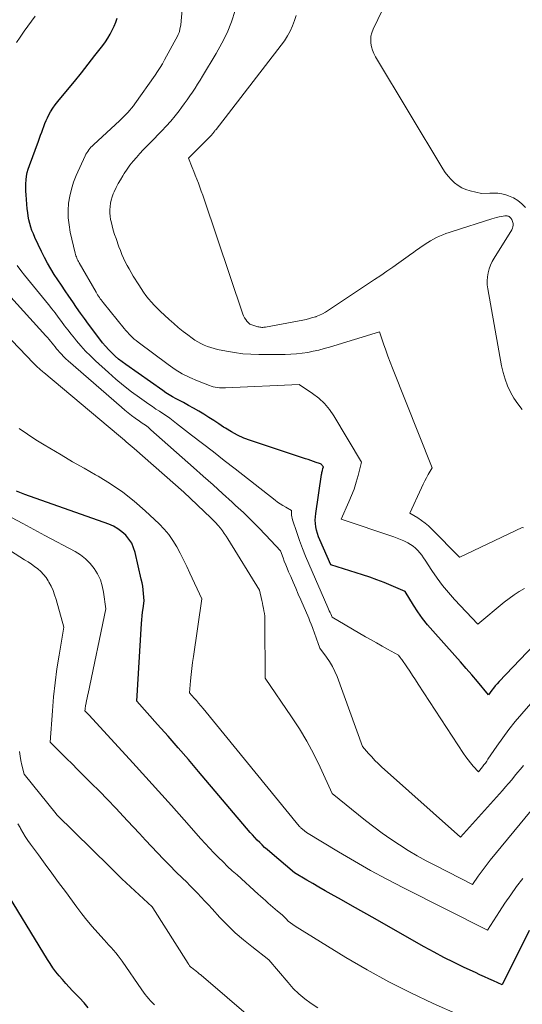
# Model space of a CAD drawing. Units: feet. Extents: x 1161672 to 1166672, y 7068870 to 7075277.
# Drawn here: x 1163208 to 1163265, y 7070838 to 7070950 of the extents above; entities that cross this region are included whole.
import ezdxf

# ---------------------------------------------------------------- set-up
doc = ezdxf.new("R2010")
doc.units = ezdxf.units.FT
doc.header["$MEASUREMENT"] = 0
doc.layers.add('Level 44', color=7, linetype='Continuous', lineweight=0)
doc.layers.add('Level 45', color=7, linetype='Continuous', lineweight=0)

msp = doc.modelspace()

# ---------------------------------------------------------------- linework, layer by layer
at = {"layer": 'Level 44', "color": 32, "linetype": 'Continuous', "lineweight": 30, "flags": 128}
for points, elevation in [([(1163267.12, 7070879.72), (1163262.38, 7070874.79), (1163262.16, 7070874.55), (1163261.95, 7070874.31), (1163261.76, 7070874.06), (1163261.57, 7070873.8), (1163261.2, 7070873.28), (1163259.95, 7070874.79), (1163259.32, 7070875.54), (1163258.69, 7070876.28), (1163258.04, 7070877.02), (1163257.39, 7070877.75), (1163254.9, 7070880.52), (1163254.31, 7070881.21), (1163253.75, 7070881.92), (1163253.23, 7070882.65), (1163252.74, 7070883.41), (1163251.79, 7070884.96), (1163250.2, 7070885.64), (1163249.4, 7070885.97), (1163248.59, 7070886.29), (1163247.78, 7070886.58), (1163246.96, 7070886.85), (1163243.38, 7070887.98), (1163242.14, 7070890.79), (1163242, 7070891.15), (1163241.88, 7070891.51), (1163241.78, 7070891.88), (1163241.7, 7070892.25), (1163241.66, 7070892.63), (1163241.64, 7070893.01), (1163241.65, 7070893.39), (1163241.69, 7070893.77), (1163242.34, 7070898.18), (1163242.36, 7070898.3), (1163242.38, 7070898.41), (1163242.41, 7070898.53), (1163242.44, 7070898.65), (1163242.49, 7070898.84), (1163242.5, 7070898.86), (1163242.5, 7070898.88), (1163242.51, 7070898.9), (1163242.51, 7070898.92), (1163242.55, 7070899.05), (1163242.43, 7070899.2), (1163242.37, 7070899.27), (1163242.3, 7070899.33), (1163242.22, 7070899.37), (1163242.13, 7070899.41), (1163241.72, 7070899.55), (1163241.42, 7070899.65), (1163241.12, 7070899.76), (1163240.82, 7070899.86), (1163240.53, 7070899.96), (1163234.32, 7070902.02), (1163233.58, 7070902.3), (1163232.86, 7070902.61), (1163232.17, 7070902.99), (1163231.5, 7070903.4), (1163231.29, 7070903.54), (1163230.73, 7070903.9), (1163230.18, 7070904.27), (1163229.61, 7070904.62), (1163229.05, 7070904.98), (1163228.48, 7070905.32), (1163227.9, 7070905.66), (1163227.32, 7070905.99), (1163226.74, 7070906.31), (1163225.92, 7070906.74), (1163225.53, 7070906.95), (1163225.15, 7070907.18), (1163224.78, 7070907.42), (1163224.41, 7070907.67), (1163220.25, 7070910.59), (1163219.83, 7070910.9), (1163219.43, 7070911.22), (1163219.04, 7070911.56), (1163218.66, 7070911.91), (1163218.31, 7070912.28), (1163217.96, 7070912.66), (1163217.63, 7070913.05), (1163217.31, 7070913.46), (1163216.03, 7070915.18), (1163215.58, 7070915.8), (1163215.13, 7070916.42), (1163214.69, 7070917.04), (1163214.25, 7070917.67), (1163213.8, 7070918.33), (1163213.39, 7070918.94), (1163212.98, 7070919.56), (1163212.57, 7070920.17), (1163212.17, 7070920.79), (1163211.78, 7070921.41), (1163211.41, 7070922.05), (1163211.06, 7070922.7), (1163210.73, 7070923.36), (1163209.97, 7070924.97), (1163209.81, 7070925.35), (1163209.65, 7070925.74), (1163209.52, 7070926.14), (1163209.41, 7070926.54), (1163209.31, 7070926.95), (1163209.23, 7070927.36), (1163209.17, 7070927.77), (1163209.12, 7070928.19), (1163208.98, 7070929.77), (1163208.96, 7070930.19), (1163208.95, 7070930.61), (1163208.96, 7070931.03), (1163208.99, 7070931.45), (1163209.04, 7070931.87), (1163209.12, 7070932.28), (1163209.22, 7070932.68), (1163209.36, 7070933.08), (1163210.38, 7070935.84), (1163210.5, 7070936.18), (1163210.63, 7070936.51), (1163210.75, 7070936.85), (1163210.87, 7070937.18), (1163210.99, 7070937.51), (1163211.12, 7070937.84), (1163211.26, 7070938.17), (1163211.41, 7070938.49), (1163211.52, 7070938.72), (1163211.74, 7070939.15), (1163211.99, 7070939.56), (1163212.26, 7070939.95), (1163212.56, 7070940.33), (1163213.66, 7070941.63), (1163214.45, 7070942.59), (1163215.23, 7070943.55), (1163216, 7070944.52), (1163216.76, 7070945.5), (1163217.64, 7070946.66), (1163217.94, 7070947.07), (1163218.22, 7070947.49), (1163218.47, 7070947.92), (1163218.71, 7070948.36), (1163218.93, 7070948.81), (1163219.12, 7070949.27), (1163219.28, 7070949.75)], 2310), ([(1163225.01, 7070868.63), (1163223.84, 7070869.95), (1163221.48, 7070872.57), (1163222.02, 7070881.35), (1163222.05, 7070881.77), (1163222.09, 7070882.2), (1163222.14, 7070882.63), (1163222.2, 7070883.05), (1163222.33, 7070883.9), (1163222.25, 7070884.73), (1163222.21, 7070885.14), (1163222.15, 7070885.55), (1163222.08, 7070885.95), (1163221.99, 7070886.36), (1163221.31, 7070889.36), (1163221.13, 7070889.9), (1163220.91, 7070890.42), (1163220.6, 7070890.89), (1163220.23, 7070891.34), (1163219.8, 7070891.72), (1163219.34, 7070892.06), (1163218.84, 7070892.34), (1163218.31, 7070892.57), (1163208.84, 7070895.94), (1163207.92, 7070896.29)], 2300), ([(1163265.8, 7070846.68), (1163262.75, 7070840.52), (1163261.74, 7070840.98), (1163261.24, 7070841.21), (1163260.74, 7070841.44), (1163260.23, 7070841.67), (1163259.73, 7070841.91), (1163258.44, 7070842.5), (1163257.3, 7070843.05), (1163256.16, 7070843.61), (1163255.05, 7070844.21), (1163253.94, 7070844.82), (1163249.64, 7070847.28), (1163248.38, 7070848), (1163247.12, 7070848.71), (1163245.85, 7070849.42), (1163244.58, 7070850.13), (1163243.44, 7070850.77), (1163242.75, 7070851.16), (1163242.05, 7070851.56), (1163241.36, 7070851.96), (1163240.67, 7070852.37), (1163239.3, 7070853.19), (1163236.51, 7070855.54), (1163236.21, 7070855.8), (1163235.92, 7070856.06), (1163235.64, 7070856.33), (1163235.36, 7070856.6), (1163235.09, 7070856.88), (1163234.82, 7070857.17), (1163234.56, 7070857.46), (1163234.3, 7070857.75), (1163228.47, 7070864.64), (1163227.33, 7070865.98), (1163226.17, 7070867.31), (1163225.01, 7070868.63)], 2300), ([(1163216.01, 7070837.92), (1163215.53, 7070838.49), (1163215.02, 7070839.05), (1163214.5, 7070839.6), (1163214.24, 7070839.86), (1163213.85, 7070840.28), (1163213.46, 7070840.69), (1163213.08, 7070841.12), (1163212.71, 7070841.56), (1163212.36, 7070842), (1163212.01, 7070842.46), (1163211.69, 7070842.93), (1163211.39, 7070843.41), (1163206.17, 7070851.96)], 2290)]:
    msp.add_lwpolyline(points, dxfattribs=dict(at, elevation=elevation))
at = {"layer": 'Level 45', "color": 32, "linetype": 'Continuous', "lineweight": 0, "flags": 128}
for points, elevation in [([(1163265.24, 7070885.32), (1163264.65, 7070884.96), (1163264.08, 7070884.57), (1163263.53, 7070884.16), (1163262.98, 7070883.74), (1163259.99, 7070881.26), (1163257.36, 7070884.07), (1163256.67, 7070884.85), (1163256.01, 7070885.65), (1163255.39, 7070886.48), (1163254.81, 7070887.34), (1163254.06, 7070888.49), (1163253.86, 7070888.78), (1163253.65, 7070889.07), (1163253.43, 7070889.34), (1163253.2, 7070889.61), (1163252.95, 7070889.86), (1163252.68, 7070890.08), (1163252.4, 7070890.28), (1163252.09, 7070890.46), (1163252, 7070890.5), (1163251.64, 7070890.68), (1163251.27, 7070890.84), (1163250.9, 7070890.99), (1163250.52, 7070891.13), (1163244.56, 7070893.13), (1163245.43, 7070895.08), (1163245.73, 7070895.81), (1163246.01, 7070896.54), (1163246.24, 7070897.3), (1163246.46, 7070898.06), (1163246.84, 7070899.59), (1163243.75, 7070904.79), (1163243.24, 7070905.53), (1163242.68, 7070906.2), (1163242.03, 7070906.8), (1163241.32, 7070907.34), (1163239.81, 7070908.33), (1163231.51, 7070907.99), (1163231.28, 7070907.98), (1163231.04, 7070907.98), (1163230.81, 7070907.99), (1163230.58, 7070908.01), (1163230.35, 7070908.04), (1163230.12, 7070908.08), (1163229.9, 7070908.15), (1163229.68, 7070908.22), (1163228.34, 7070908.75), (1163227.47, 7070909.14), (1163226.62, 7070909.57), (1163225.81, 7070910.06), (1163225.03, 7070910.6), (1163221.63, 7070913.13), (1163221.41, 7070913.3), (1163221.2, 7070913.47), (1163221, 7070913.66), (1163220.8, 7070913.85), (1163220.61, 7070914.05), (1163220.43, 7070914.26), (1163220.25, 7070914.46), (1163220.07, 7070914.68), (1163217.68, 7070917.62), (1163217.57, 7070917.76), (1163217.46, 7070917.9), (1163217.36, 7070918.04), (1163217.26, 7070918.18), (1163217.16, 7070918.33), (1163217.06, 7070918.48), (1163216.97, 7070918.62), (1163216.88, 7070918.78), (1163214.97, 7070922.11), (1163214.9, 7070922.24), (1163214.83, 7070922.37), (1163214.77, 7070922.5), (1163214.71, 7070922.63), (1163214.66, 7070922.76), (1163214.61, 7070922.9), (1163214.57, 7070923.03), (1163214.53, 7070923.17), (1163213.98, 7070925.57), (1163213.84, 7070926.38), (1163213.75, 7070927.19), (1163213.74, 7070928), (1163213.79, 7070928.82), (1163213.92, 7070929.63), (1163214.1, 7070930.43), (1163214.35, 7070931.21), (1163214.65, 7070931.97), (1163215.66, 7070934.18), (1163215.74, 7070934.35), (1163215.84, 7070934.52), (1163215.94, 7070934.68), (1163216.06, 7070934.84), (1163216.18, 7070934.99), (1163216.31, 7070935.14), (1163216.44, 7070935.27), (1163216.58, 7070935.41), (1163219.56, 7070938.18), (1163219.79, 7070938.4), (1163220.02, 7070938.62), (1163220.25, 7070938.85), (1163220.47, 7070939.08), (1163220.69, 7070939.32), (1163220.9, 7070939.56), (1163221.1, 7070939.81), (1163221.28, 7070940.07), (1163223.56, 7070943.3), (1163223.84, 7070943.72), (1163224.12, 7070944.15), (1163224.37, 7070944.59), (1163224.62, 7070945.03), (1163226.1, 7070947.79), (1163226.14, 7070947.87), (1163226.18, 7070947.96), (1163226.22, 7070948.04), (1163226.26, 7070948.13), (1163226.29, 7070948.22), (1163226.32, 7070948.31), (1163226.34, 7070948.4), (1163226.36, 7070948.49), (1163226.46, 7070948.99), (1163226.99, 7070954.99)], 2312), ([(1163265.39, 7070928.33), (1163264.97, 7070928.77), (1163264.52, 7070929.14), (1163264, 7070929.43), (1163263.45, 7070929.67), (1163263.16, 7070929.76), (1163262.71, 7070929.87), (1163262.26, 7070929.95), (1163261.81, 7070929.98), (1163261.35, 7070929.98), (1163260.42, 7070929.92), (1163259.14, 7070930.22), (1163258.65, 7070930.37), (1163258.19, 7070930.57), (1163257.76, 7070930.83), (1163257.35, 7070931.14), (1163256.98, 7070931.5), (1163256.63, 7070931.88), (1163256.32, 7070932.29), (1163256.04, 7070932.72), (1163248.43, 7070945.38), (1163248.25, 7070945.74), (1163248.09, 7070946.12), (1163247.98, 7070946.51), (1163247.91, 7070946.91), (1163247.89, 7070947.31), (1163247.92, 7070947.7), (1163248.02, 7070948.09), (1163248.17, 7070948.47), (1163249.77, 7070951.78)], 2318), ([(1163207.92, 7070946.97), (1163208.32, 7070947.6), (1163208.38, 7070947.69), (1163208.78, 7070948.26), (1163209.18, 7070948.83), (1163209.6, 7070949.39), (1163210.01, 7070949.95)], 2308), ([(1163265.16, 7070892.15), (1163264.99, 7070892.19), (1163257.95, 7070888.85), (1163257.93, 7070888.83), (1163257.91, 7070888.85), (1163257.9, 7070888.87), (1163254.79, 7070892.02), (1163254.42, 7070892.37), (1163254.03, 7070892.7), (1163253.62, 7070893), (1163253.2, 7070893.28), (1163252.33, 7070893.82), (1163253.62, 7070896.68), (1163253.8, 7070897.07), (1163253.99, 7070897.45), (1163254.19, 7070897.82), (1163254.4, 7070898.19), (1163254.83, 7070898.93), (1163250.35, 7070910.21), (1163250.09, 7070910.88), (1163249.83, 7070911.56), (1163249.59, 7070912.24), (1163249.34, 7070912.93), (1163248.87, 7070914.3), (1163243.25, 7070912.58), (1163242.64, 7070912.4), (1163242.02, 7070912.24), (1163241.4, 7070912.1), (1163240.78, 7070911.98), (1163240.15, 7070911.88), (1163239.52, 7070911.81), (1163238.88, 7070911.77), (1163238.25, 7070911.75), (1163235.27, 7070911.74), (1163234.35, 7070911.77), (1163233.44, 7070911.83), (1163232.53, 7070911.95), (1163231.62, 7070912.1), (1163230.6, 7070912.31), (1163230.21, 7070912.4), (1163229.83, 7070912.51), (1163229.46, 7070912.64), (1163229.09, 7070912.79), (1163228.73, 7070912.97), (1163228.38, 7070913.16), (1163228.05, 7070913.37), (1163227.72, 7070913.6), (1163227.25, 7070913.94), (1163226.71, 7070914.35), (1163226.17, 7070914.78), (1163225.65, 7070915.23), (1163225.14, 7070915.69), (1163224.13, 7070916.63), (1163223.79, 7070916.96), (1163223.45, 7070917.3), (1163223.13, 7070917.66), (1163222.82, 7070918.03), (1163222.52, 7070918.4), (1163222.23, 7070918.79), (1163221.96, 7070919.18), (1163221.7, 7070919.59), (1163221.07, 7070920.6), (1163220.84, 7070921), (1163220.61, 7070921.4), (1163220.39, 7070921.8), (1163220.18, 7070922.22), (1163219.99, 7070922.63), (1163219.8, 7070923.05), (1163219.63, 7070923.48), (1163219.47, 7070923.91), (1163219.14, 7070924.84), (1163218.98, 7070925.31), (1163218.83, 7070925.79), (1163218.7, 7070926.26), (1163218.59, 7070926.75), (1163218.53, 7070926.99), (1163218.47, 7070927.36), (1163218.43, 7070927.72), (1163218.43, 7070928.09), (1163218.46, 7070928.46), (1163218.51, 7070928.82), (1163218.59, 7070929.18), (1163218.7, 7070929.54), (1163218.83, 7070929.88), (1163218.94, 7070930.13), (1163219.15, 7070930.59), (1163219.38, 7070931.04), (1163219.63, 7070931.48), (1163219.89, 7070931.91), (1163220.06, 7070932.18), (1163220.38, 7070932.66), (1163220.71, 7070933.13), (1163221.07, 7070933.58), (1163221.44, 7070934.01), (1163221.83, 7070934.44), (1163222.22, 7070934.86), (1163222.62, 7070935.28), (1163223.02, 7070935.69), (1163224.3, 7070936.99), (1163224.81, 7070937.54), (1163225.32, 7070938.1), (1163225.8, 7070938.69), (1163226.26, 7070939.28), (1163226.52, 7070939.63), (1163226.84, 7070940.06), (1163227.16, 7070940.5), (1163227.46, 7070940.94), (1163227.76, 7070941.38), (1163228.06, 7070941.83), (1163228.35, 7070942.28), (1163228.63, 7070942.74), (1163228.91, 7070943.19), (1163230.45, 7070945.73), (1163231.1, 7070946.9), (1163231.69, 7070948.09), (1163232.17, 7070949.33), (1163232.6, 7070950.6)], 2314), ([(1163265.01, 7070905.54), (1163264.51, 7070906.15), (1163264.07, 7070906.81), (1163263.68, 7070907.49), (1163263.34, 7070908.21), (1163263.06, 7070908.94), (1163262.84, 7070909.69), (1163262.66, 7070910.47), (1163261.11, 7070919.17), (1163261.06, 7070919.62), (1163261.05, 7070920.07), (1163261.08, 7070920.51), (1163261.16, 7070920.96), (1163261.28, 7070921.4), (1163261.43, 7070921.82), (1163261.62, 7070922.23), (1163261.84, 7070922.63), (1163263.83, 7070925.83), (1163263.91, 7070925.99), (1163263.96, 7070926.16), (1163263.98, 7070926.34), (1163263.97, 7070926.53), (1163263.95, 7070926.63), (1163263.92, 7070926.76), (1163263.87, 7070926.89), (1163263.81, 7070927), (1163263.73, 7070927.12), (1163263.67, 7070927.19), (1163263.61, 7070927.25), (1163263.54, 7070927.31), (1163263.47, 7070927.35), (1163263.38, 7070927.38), (1163263.3, 7070927.4), (1163263.21, 7070927.41), (1163263.12, 7070927.41), (1163263.03, 7070927.4), (1163262.65, 7070927.34), (1163262.38, 7070927.29), (1163262.1, 7070927.23), (1163261.83, 7070927.15), (1163261.56, 7070927.07), (1163257.11, 7070925.65), (1163256.74, 7070925.53), (1163256.38, 7070925.4), (1163256.03, 7070925.26), (1163255.67, 7070925.11), (1163255.33, 7070924.95), (1163254.99, 7070924.78), (1163254.66, 7070924.59), (1163254.33, 7070924.39), (1163254.17, 7070924.29), (1163253.88, 7070924.1), (1163253.58, 7070923.9), (1163253.29, 7070923.69), (1163253, 7070923.48), (1163252.72, 7070923.27), (1163252.43, 7070923.06), (1163252.14, 7070922.85), (1163251.85, 7070922.64), (1163251.08, 7070922.09), (1163250.4, 7070921.61), (1163249.72, 7070921.14), (1163249.03, 7070920.67), (1163248.34, 7070920.21), (1163243.14, 7070916.74), (1163242.8, 7070916.53), (1163242.46, 7070916.34), (1163242.1, 7070916.18), (1163241.73, 7070916.03), (1163241.69, 7070916.01), (1163241.33, 7070915.9), (1163240.97, 7070915.79), (1163240.61, 7070915.7), (1163240.24, 7070915.62), (1163236.03, 7070914.84), (1163235.92, 7070914.82), (1163235.81, 7070914.81), (1163235.7, 7070914.8), (1163235.59, 7070914.8), (1163235.48, 7070914.81), (1163235.37, 7070914.83), (1163235.26, 7070914.85), (1163235.16, 7070914.88), (1163234.24, 7070915.17), (1163233.92, 7070915.52), (1163233.78, 7070915.7), (1163233.65, 7070915.89), (1163233.54, 7070916.1), (1163233.46, 7070916.31), (1163229.08, 7070929.28), (1163228.93, 7070929.73), (1163228.77, 7070930.19), (1163228.61, 7070930.64), (1163228.44, 7070931.08), (1163228.27, 7070931.53), (1163228.09, 7070931.98), (1163227.92, 7070932.42), (1163227.74, 7070932.87), (1163227.32, 7070933.91), (1163229.82, 7070936.41), (1163229.88, 7070936.48), (1163229.95, 7070936.55), (1163230.01, 7070936.62), (1163230.07, 7070936.7), (1163230.11, 7070936.74), (1163230.15, 7070936.8), (1163230.19, 7070936.85), (1163230.23, 7070936.9), (1163230.27, 7070936.96), (1163230.31, 7070937.01), (1163230.35, 7070937.07), (1163230.39, 7070937.12), (1163230.43, 7070937.17), (1163237.8, 7070946.67), (1163238.16, 7070947.18), (1163238.5, 7070947.72), (1163238.8, 7070948.28), (1163239.06, 7070948.85), (1163239.29, 7070949.45), (1163239.49, 7070950.05)], 2316), ([(1163265.14, 7070865.31), (1163264.8, 7070864.91), (1163264.47, 7070864.51), (1163264.14, 7070864.1), (1163263.81, 7070863.69), (1163263.47, 7070863.29), (1163263.13, 7070862.89), (1163262.78, 7070862.5), (1163258.03, 7070857.21), (1163249.13, 7070865.16), (1163248.74, 7070865.52), (1163248.37, 7070865.89), (1163248.01, 7070866.27), (1163247.66, 7070866.66), (1163246.98, 7070867.47), (1163244.09, 7070875.36), (1163243.85, 7070875.94), (1163243.57, 7070876.5), (1163243.25, 7070877.04), (1163242.9, 7070877.55), (1163242.14, 7070878.56), (1163241.92, 7070879.2), (1163241.81, 7070879.52), (1163241.7, 7070879.84), (1163241.59, 7070880.16), (1163241.47, 7070880.48), (1163241.45, 7070880.55), (1163241.32, 7070880.91), (1163241.18, 7070881.26), (1163241.04, 7070881.6), (1163240.89, 7070881.95), (1163240, 7070884.02), (1163239.71, 7070884.68), (1163239.43, 7070885.34), (1163239.14, 7070886), (1163238.86, 7070886.66), (1163238.62, 7070887.2), (1163238.46, 7070887.59), (1163238.3, 7070887.98), (1163238.14, 7070888.38), (1163238, 7070888.77), (1163237.71, 7070889.57), (1163236.06, 7070891.32), (1163235.23, 7070892.18), (1163234.38, 7070893.03), (1163233.52, 7070893.87), (1163232.64, 7070894.69), (1163232.25, 7070895.05), (1163231.17, 7070896.04), (1163230.09, 7070897.02), (1163228.99, 7070898), (1163227.9, 7070898.97), (1163223.08, 7070903.24), (1163222.93, 7070903.38), (1163222.77, 7070903.51), (1163222.61, 7070903.63), (1163222.45, 7070903.75), (1163222.28, 7070903.87), (1163222.11, 7070903.98), (1163221.95, 7070904.1), (1163221.78, 7070904.22), (1163221.3, 7070904.56), (1163220.9, 7070904.85), (1163220.5, 7070905.15), (1163220.12, 7070905.46), (1163219.74, 7070905.78), (1163213.75, 7070911.01), (1163213.48, 7070911.26), (1163213.22, 7070911.51), (1163212.97, 7070911.78), (1163212.72, 7070912.05), (1163212.6, 7070912.19), (1163212.43, 7070912.39), (1163212.25, 7070912.6), (1163212.08, 7070912.81), (1163211.92, 7070913.03), (1163211.75, 7070913.24), (1163211.58, 7070913.45), (1163211.4, 7070913.66), (1163211.22, 7070913.86), (1163204.71, 7070921.01)], 2306), ([(1163266.71, 7070873.19), (1163264.94, 7070871.14), (1163264.2, 7070870.26), (1163263.49, 7070869.36), (1163262.8, 7070868.43), (1163262.14, 7070867.49), (1163261.13, 7070866.01), (1163260.99, 7070865.8), (1163260.84, 7070865.58), (1163260.68, 7070865.37), (1163260.52, 7070865.17), (1163260.08, 7070864.59), (1163259.47, 7070865.25), (1163259.18, 7070865.59), (1163258.89, 7070865.94), (1163258.63, 7070866.3), (1163258.37, 7070866.66), (1163253.27, 7070874.49), (1163252.95, 7070874.98), (1163252.63, 7070875.47), (1163252.3, 7070875.95), (1163251.97, 7070876.44), (1163251.4, 7070877.28), (1163251.35, 7070877.34), (1163251.31, 7070877.4), (1163251.26, 7070877.46), (1163251.22, 7070877.52), (1163251.15, 7070877.61), (1163251.14, 7070877.62), (1163251.12, 7070877.64), (1163251.11, 7070877.66), (1163251.1, 7070877.67), (1163251.04, 7070877.77), (1163249.79, 7070878.45), (1163249.17, 7070878.8), (1163248.55, 7070879.15), (1163247.94, 7070879.5), (1163247.32, 7070879.85), (1163243.55, 7070882.06), (1163243.38, 7070882.43), (1163243.3, 7070882.61), (1163243.21, 7070882.79), (1163243.13, 7070882.98), (1163243.05, 7070883.16), (1163240.89, 7070888.08), (1163240.53, 7070888.95), (1163240.18, 7070889.83), (1163239.86, 7070890.71), (1163239.55, 7070891.61), (1163239.08, 7070893.07), (1163239.03, 7070893.24), (1163239, 7070893.41), (1163238.97, 7070893.59), (1163238.96, 7070893.77), (1163238.95, 7070894.13), (1163238.31, 7070894.48), (1163237.99, 7070894.66), (1163237.68, 7070894.85), (1163237.38, 7070895.05), (1163237.09, 7070895.27), (1163232.58, 7070898.82), (1163231.36, 7070899.77), (1163230.14, 7070900.73), (1163228.91, 7070901.69), (1163227.68, 7070902.64), (1163225.97, 7070903.96), (1163225.59, 7070904.25), (1163225.21, 7070904.53), (1163224.82, 7070904.8), (1163224.43, 7070905.06), (1163224.03, 7070905.32), (1163223.63, 7070905.58), (1163223.24, 7070905.85), (1163222.85, 7070906.12), (1163221.78, 7070906.87), (1163220.88, 7070907.53), (1163219.99, 7070908.22), (1163219.13, 7070908.94), (1163218.28, 7070909.69), (1163216.81, 7070911.03), (1163216.25, 7070911.57), (1163215.7, 7070912.12), (1163215.18, 7070912.7), (1163214.67, 7070913.29), (1163214.44, 7070913.57), (1163214.07, 7070914.04), (1163213.69, 7070914.51), (1163213.33, 7070914.99), (1163212.97, 7070915.47), (1163212.61, 7070915.95), (1163212.25, 7070916.43), (1163211.88, 7070916.9), (1163211.51, 7070917.37), (1163208.82, 7070920.7), (1163208.4, 7070921.24), (1163207.99, 7070921.8)], 2308), ([(1163266.02, 7070860.22), (1163261.4, 7070854.62), (1163261.04, 7070854.17), (1163260.69, 7070853.72), (1163260.36, 7070853.27), (1163260.03, 7070852.8), (1163259.39, 7070851.86), (1163255.21, 7070854), (1163254.17, 7070854.55), (1163253.14, 7070855.12), (1163252.13, 7070855.72), (1163251.13, 7070856.35), (1163250.15, 7070857), (1163249.18, 7070857.67), (1163248.24, 7070858.38), (1163247.31, 7070859.1), (1163243.55, 7070862.14), (1163242.19, 7070865.13), (1163241.47, 7070866.6), (1163240.7, 7070868.04), (1163239.86, 7070869.44), (1163238.97, 7070870.82), (1163235.96, 7070875.19), (1163235.95, 7070881.56), (1163235.95, 7070881.87), (1163235.93, 7070882.17), (1163235.89, 7070882.47), (1163235.84, 7070882.77), (1163235.78, 7070883.07), (1163235.72, 7070883.36), (1163235.66, 7070883.66), (1163235.59, 7070883.96), (1163235.33, 7070885.13), (1163231.76, 7070890.92), (1163231.57, 7070891.22), (1163231.36, 7070891.52), (1163231.15, 7070891.81), (1163230.93, 7070892.1), (1163230.66, 7070892.43), (1163230.56, 7070892.55), (1163230.47, 7070892.66), (1163230.36, 7070892.77), (1163230.26, 7070892.88), (1163230.15, 7070892.98), (1163230.04, 7070893.09), (1163229.94, 7070893.19), (1163229.83, 7070893.3), (1163226.81, 7070896.2), (1163221.18, 7070901.13), (1163220.96, 7070901.32), (1163220.74, 7070901.51), (1163220.52, 7070901.69), (1163220.3, 7070901.87), (1163220.08, 7070902.06), (1163219.86, 7070902.24), (1163219.64, 7070902.42), (1163219.42, 7070902.61), (1163210.99, 7070909.69), (1163210.88, 7070909.79), (1163210.77, 7070909.88), (1163210.66, 7070909.98), (1163210.55, 7070910.07), (1163210.5, 7070910.11), (1163210.41, 7070910.18), (1163210.32, 7070910.26), (1163210.24, 7070910.34), (1163210.15, 7070910.42), (1163210.07, 7070910.51), (1163209.98, 7070910.59), (1163209.9, 7070910.67), (1163209.82, 7070910.76), (1163200.86, 7070920.09)], 2304), ([(1163265.06, 7070852.53), (1163264.37, 7070851.62), (1163263.7, 7070850.7), (1163263.05, 7070849.75), (1163262.42, 7070848.8), (1163261.07, 7070846.69), (1163251.6, 7070851.49), (1163249.73, 7070852.46), (1163247.88, 7070853.46), (1163246.06, 7070854.5), (1163244.24, 7070855.56), (1163240.64, 7070857.73), (1163240.18, 7070858.11), (1163240.14, 7070858.15), (1163240.09, 7070858.19), (1163240.04, 7070858.24), (1163240, 7070858.28), (1163239.95, 7070858.33), (1163239.91, 7070858.38), (1163239.87, 7070858.42), (1163239.83, 7070858.47), (1163228.96, 7070871.75), (1163228.71, 7070872.04), (1163228.46, 7070872.34), (1163228.21, 7070872.64), (1163227.95, 7070872.93), (1163227.44, 7070873.51), (1163227.56, 7070874.88), (1163227.62, 7070875.57), (1163227.7, 7070876.26), (1163227.78, 7070876.94), (1163227.88, 7070877.62), (1163228.83, 7070884.14), (1163227.48, 7070887.05), (1163227.12, 7070887.8), (1163226.76, 7070888.55), (1163226.38, 7070889.29), (1163225.99, 7070890.02), (1163225.57, 7070890.72), (1163225.1, 7070891.4), (1163224.57, 7070892.02), (1163224, 7070892.61), (1163222.44, 7070894.07), (1163221.19, 7070895.16), (1163219.89, 7070896.18), (1163218.53, 7070897.11), (1163217.12, 7070897.98), (1163216.82, 7070898.15), (1163215.53, 7070898.89), (1163214.24, 7070899.63), (1163212.95, 7070900.39), (1163211.67, 7070901.14), (1163211.04, 7070901.52), (1163210.09, 7070902.11), (1163209.14, 7070902.72), (1163208.22, 7070903.36)], 2302), ([(1163257.84, 7070837.15), (1163254.95, 7070838.44), (1163252.43, 7070839.62), (1163249.94, 7070840.87), (1163247.5, 7070842.22), (1163245.09, 7070843.63), (1163239.37, 7070847.15), (1163239.1, 7070847.33), (1163238.84, 7070847.53), (1163238.59, 7070847.74), (1163238.36, 7070847.97), (1163237.91, 7070848.44), (1163237.36, 7070848.86), (1163237.09, 7070849.07), (1163236.83, 7070849.29), (1163236.57, 7070849.52), (1163236.32, 7070849.75), (1163236.28, 7070849.79), (1163236.01, 7070850.04), (1163235.74, 7070850.29), (1163235.47, 7070850.54), (1163235.19, 7070850.79), (1163232.8, 7070852.94), (1163232.27, 7070853.42), (1163231.74, 7070853.91), (1163231.22, 7070854.41), (1163230.7, 7070854.92), (1163230.19, 7070855.43), (1163229.69, 7070855.95), (1163229.2, 7070856.48), (1163228.72, 7070857.01), (1163226.82, 7070859.17), (1163225.39, 7070860.79), (1163223.95, 7070862.4), (1163222.51, 7070864), (1163221.05, 7070865.6), (1163216.11, 7070870.98), (1163216.06, 7070871.04), (1163216, 7070871.1), (1163215.95, 7070871.16), (1163215.89, 7070871.22), (1163215.84, 7070871.27), (1163215.81, 7070871.3), (1163215.77, 7070871.34), (1163215.74, 7070871.37), (1163215.7, 7070871.41), (1163215.63, 7070871.48), (1163215.65, 7070871.67), (1163215.66, 7070871.76), (1163215.67, 7070871.85), (1163215.69, 7070871.95), (1163215.7, 7070872.04), (1163215.77, 7070872.38), (1163215.82, 7070872.65), (1163215.88, 7070872.91), (1163215.93, 7070873.18), (1163215.98, 7070873.44), (1163217.99, 7070882.99), (1163217.73, 7070884.89), (1163217.58, 7070885.61), (1163217.37, 7070886.3), (1163217.05, 7070886.95), (1163216.68, 7070887.57), (1163216.21, 7070888.14), (1163215.7, 7070888.65), (1163215.13, 7070889.09), (1163214.51, 7070889.48), (1163211.1, 7070891.28), (1163209.85, 7070891.95), (1163208.6, 7070892.63), (1163207.35, 7070893.31)], 2298), ([(1163241.91, 7070837.95), (1163241.16, 7070838.42), (1163240.45, 7070838.95), (1163239.78, 7070839.51), (1163239.15, 7070840.13), (1163238.56, 7070840.78), (1163236.41, 7070843.35), (1163234.47, 7070844.85), (1163233.52, 7070845.62), (1163232.6, 7070846.42), (1163231.72, 7070847.27), (1163230.87, 7070848.15), (1163230, 7070849.11), (1163229.59, 7070849.55), (1163229.18, 7070849.99), (1163228.77, 7070850.43), (1163228.35, 7070850.87), (1163227.93, 7070851.3), (1163227.51, 7070851.73), (1163227.08, 7070852.16), (1163226.65, 7070852.58), (1163225.9, 7070853.31), (1163225.2, 7070854.01), (1163224.5, 7070854.71), (1163223.82, 7070855.43), (1163223.14, 7070856.16), (1163222.47, 7070856.89), (1163221.8, 7070857.62), (1163221.12, 7070858.34), (1163220.44, 7070859.07), (1163220, 7070859.54), (1163219.1, 7070860.5), (1163218.18, 7070861.45), (1163217.26, 7070862.39), (1163216.33, 7070863.32), (1163215.4, 7070864.25), (1163214.78, 7070864.87), (1163214.17, 7070865.48), (1163213.55, 7070866.1), (1163212.93, 7070866.71), (1163211.7, 7070867.94), (1163211.96, 7070871.5), (1163212.09, 7070873.08), (1163212.26, 7070874.66), (1163212.47, 7070876.23), (1163212.71, 7070877.79), (1163213.24, 7070880.92), (1163212.37, 7070884.06), (1163212.21, 7070884.57), (1163212.03, 7070885.07), (1163211.81, 7070885.55), (1163211.57, 7070886.02), (1163211.49, 7070886.16), (1163211.24, 7070886.54), (1163210.97, 7070886.89), (1163210.66, 7070887.21), (1163210.32, 7070887.51), (1163209.95, 7070887.78), (1163209.58, 7070888.04), (1163209.21, 7070888.3), (1163208.82, 7070888.54), (1163203.51, 7070891.92)], 2296), ([(1163237.28, 7070834.29), (1163228.76, 7070841.61), (1163228.67, 7070841.68), (1163228.58, 7070841.75), (1163228.5, 7070841.82), (1163228.41, 7070841.89), (1163228.32, 7070841.96), (1163228.23, 7070842.03), (1163228.14, 7070842.1), (1163228.05, 7070842.17), (1163227.65, 7070842.48), (1163227.59, 7070842.53), (1163227.54, 7070842.58), (1163227.49, 7070842.63), (1163227.44, 7070842.69), (1163227.39, 7070842.75), (1163227.35, 7070842.81), (1163227.31, 7070842.87), (1163227.27, 7070842.93), (1163223.3, 7070849.23), (1163223.22, 7070849.33), (1163219.8, 7070852.52), (1163219.62, 7070852.69), (1163219.45, 7070852.86), (1163219.27, 7070853.03), (1163219.1, 7070853.2), (1163218.92, 7070853.37), (1163218.75, 7070853.54), (1163218.58, 7070853.72), (1163218.4, 7070853.89), (1163212.46, 7070859.75), (1163212.37, 7070859.85), (1163208.75, 7070864.34), (1163208.49, 7070865.36), (1163208.38, 7070865.87), (1163208.3, 7070866.38), (1163208.25, 7070866.9)], 2294), ([(1163223.5, 7070838.27), (1163223.26, 7070838.48), (1163223.04, 7070838.71), (1163222.83, 7070838.95), (1163222.63, 7070839.2), (1163222.43, 7070839.45), (1163222.24, 7070839.7), (1163222.06, 7070839.96), (1163219.84, 7070843.19), (1163219.61, 7070843.51), (1163219.37, 7070843.82), (1163219.12, 7070844.13), (1163218.86, 7070844.43), (1163218.59, 7070844.73), (1163218.32, 7070845.02), (1163218.06, 7070845.31), (1163217.79, 7070845.61), (1163217.07, 7070846.41), (1163216.46, 7070847.11), (1163215.86, 7070847.83), (1163215.28, 7070848.56), (1163214.71, 7070849.3), (1163213.42, 7070851.06), (1163212.66, 7070852.1), (1163211.9, 7070853.13), (1163211.15, 7070854.17), (1163210.39, 7070855.2), (1163209.5, 7070856.42), (1163209.19, 7070856.85), (1163208.9, 7070857.29), (1163208.63, 7070857.74), (1163208.36, 7070858.19), (1163208.3, 7070858.32), (1163208.07, 7070858.72)], 2292)]:
    msp.add_lwpolyline(points, dxfattribs=dict(at, elevation=elevation))

doc.saveas('drawing.dxf')
